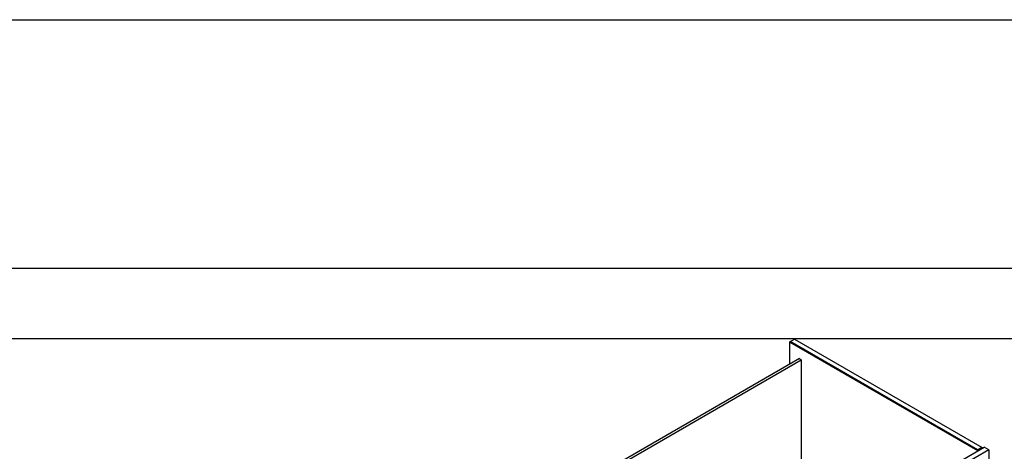
# Model space of a CAD drawing. Units: millimetres. Extents: x 0 to 5049, y -30 to 3570.
# Drawn here: x 2028 to 3946, y 2730 to 3570 of the extents above; entities that cross this region are included whole.
import ezdxf

# ---------------------------------------------------------------- set-up
doc = ezdxf.new("R2010")
doc.units = ezdxf.units.MM
doc.header["$LTSCALE"] = 277.695
doc.layers.get('0').update_dxf_attribs({"linetype": 'CONTINUOUS'})
doc.layers.add('____ISO_', color=7, linetype='CONTINUOUS')

msp = doc.modelspace()

# ---------------------------------------------------------------- linework, layer by layer
at = {"color": 7, "linetype": 'Continuous'}
for p, q in [((0, 3570), (5049, 3570)), ((0, 3086.2901), (4636.1993, 3086.2901)), ((136.359, 2949.9311), (4499.8465, 2949.9311))]:
    msp.add_line(p, q, dxfattribs=at)
at = {"layer": '____ISO_', "color": 7, "linetype": 'Continuous'}
for p, q in [((3528.013, 2943.3698), (3536.9535, 2948.5316)), ((3528.614, 2943.7168), (3528.013, 2942.6758)), ((3528.013, 2899.9934), (3528.013, 2943.3698)), ((3528.013, 2942.6758), (3893.2054, 2731.8319)), ((3893.8064, 2732.8729), (3528.614, 2943.7168)), ((3536.9535, 2948.5316), (3902.7469, 2737.3407)), ((3546.495, 2910.664), (2900.8871, 2537.9221)), ((2904.7037, 2535.7186), (3550.3116, 2908.4605)), ((3546.495, 2910.664), (3550.3116, 2908.4605)), ((3550.3116, 2908.4605), (3550.3116, 2532.474)), ((3219.4687, 2341.4618), (3906.4583, 2738.0954)), ((3915.504, 2732.8729), (3228.5144, 2336.2393)), ((3893.2054, 2731.8319), (3893.8064, 2732.8729)), ((3894.4074, 2731.8319), (3893.2054, 2731.8319)), ((3893.2054, 2731.8319), (3893.2054, 2730.4438)), ((3902.1458, 2737.6877), (3893.8064, 2732.8729)), ((3893.8064, 2732.8729), (3894.4074, 2731.8319)), ((3894.4074, 2731.8319), (3902.7469, 2736.6467)), ((3894.4074, 2731.1379), (3894.4074, 2731.8319)), ((3902.7469, 2736.6467), (3902.1458, 2737.6877)), ((3902.7469, 2737.3407), (3902.7469, 2735.9526)), ((3915.504, 2732.8729), (3906.4583, 2738.0954)), ((3915.504, 2732.8729), (3915.504, 2133.5154))]:
    msp.add_line(p, q, dxfattribs=at)

doc.saveas('drawing.dxf')
